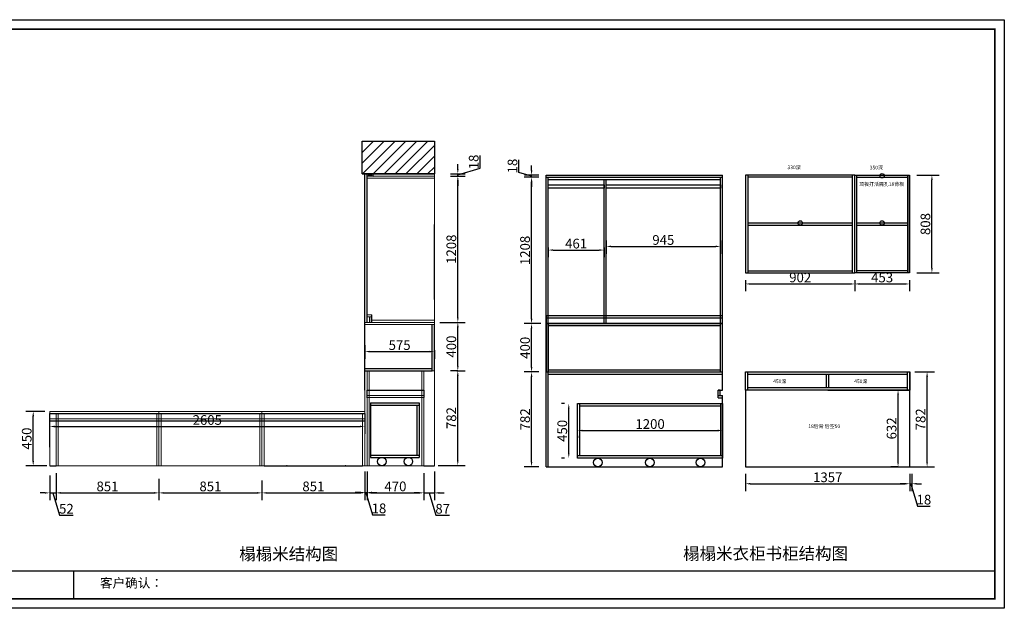
# Model space of a CAD drawing. Units: millimetres. Extents: x 1026560 to 1039338, y -349638 to -344778.
# Drawn here: x 1031198 to 1039338, y -349638 to -344778 of the extents above; entities that cross this region are included whole.
import ezdxf
from ezdxf.enums import TextEntityAlignment as Align

# ---------------------------------------------------------------- set-up
doc = ezdxf.new("R2010")
doc.units = ezdxf.units.MM
for name, color, linetype in [('4', 4, 'Continuous'), ('E-立面墙体', 251, 'Continuous'), ('定制-文字', 253, 'Continuous'), ('定制-柜体', 253, 'Continuous')]:
    doc.layers.add(name, color=color, linetype=linetype)
doc.styles.add('三维家字体(H)', font='txt', dxfattribs={"width": 0.8})
doc.dimstyles.new('衣柜', dxfattribs={"dimscale": 2, "dimtxt": 40, "dimasz": 20, "dimexe": 30, "dimexo": 30, "dimgap": 1.5, "dimtad": 1, "dimdec": 0, "dimdsep": 46, "dimtxsty": 'Standard', "dimcen": 0, "dimclrd": 1, "dimclre": 4, "dimclrt": 256, "dimadec": 0, "dimazin": 2, "dimtp": 0.1, "dimtm": 0.1, "dimtfac": 0.71, "dimtdec": 0, "dimtmove": 1, "dimatfit": 0, "dimfxl": 0, "dimlwd": -1, "dimlwe": -1, "dimarcsym": 0})

# ---------------------------------------------------------------- blocks, each defined once
blk = doc.blocks.new('*D38')
at = {"layer": '4', "color": 4, "transparency": 16777216}
for p, q in [((1036047, -346600), (1036047, -346710)), ((1036992, -346600), (1036992, -346710))]:
    blk.add_line(p, q, dxfattribs=at)
at = {"layer": '4', "color": 1, "transparency": 16777216}
blk.add_line((1036087, -346650), (1036952, -346650), dxfattribs=at)
for points in [[(1036087, -346643.3), (1036087, -346656.7), (1036047, -346650)], [(1036952, -346643.3), (1036952, -346656.7), (1036992, -346650)]]:
    blk.add_solid(points, dxfattribs=at)
at = {"layer": 'Defpoints', "color": 0, "transparency": 16777216}
for p in [(1036047, -346540), (1036992, -346540), (1036992, -346650)]:
    blk.add_point(p, dxfattribs=at)
at = {"layer": '4', "color": 0, "transparency": 16777216, "insert": (1036519.5, -346607), "char_height": 80, "attachment_point": 5}
blk.add_mtext('945', dxfattribs=at)
blk = doc.blocks.new('*D37')
at = {"layer": '4', "color": 4, "transparency": 16777216}
for p, q in [((1035568, -346660), (1035568, -346740)), ((1036029, -346660), (1036029, -346740))]:
    blk.add_line(p, q, dxfattribs=at)
at = {"layer": '4', "color": 1, "transparency": 16777216}
blk.add_line((1035608, -346680), (1035989, -346680), dxfattribs=at)
for points in [[(1035608, -346673.3), (1035608, -346686.7), (1035568, -346680)], [(1035989, -346673.3), (1035989, -346686.7), (1036029, -346680)]]:
    blk.add_solid(points, dxfattribs=at)
at = {"layer": 'Defpoints', "color": 0, "transparency": 16777216}
for p in [(1035568, -346600), (1036029, -346600), (1036029, -346680)]:
    blk.add_point(p, dxfattribs=at)
at = {"layer": '4', "color": 0, "transparency": 16777216, "insert": (1035798.5, -346637), "char_height": 80, "attachment_point": 5}
blk.add_mtext('461', dxfattribs=at)
blk = doc.blocks.new('*D36')
at = {"layer": '4', "color": 4, "transparency": 16777216}
for p, q in [((1038460, -347837), (1038400, -347837)), ((1038460, -348469), (1038400, -348469))]:
    blk.add_line(p, q, dxfattribs=at)
at = {"layer": '4', "color": 1, "transparency": 16777216}
blk.add_line((1038460, -348429), (1038460, -347877), dxfattribs=at)
for points in [[(1038453.3, -347877), (1038466.7, -347877), (1038460, -347837)], [(1038453.3, -348429), (1038466.7, -348429), (1038460, -348469)]]:
    blk.add_solid(points, dxfattribs=at)
at = {"layer": 'Defpoints', "color": 0, "transparency": 16777216}
for p in [(1038460, -347837), (1038470, -347837), (1038470, -348469)]:
    blk.add_point(p, dxfattribs=at)
at = {"layer": '4', "color": 0, "transparency": 16777216, "insert": (1038417, -348153), "char_height": 80, "attachment_point": 5, "rotation": 90}
blk.add_mtext('632', dxfattribs=at)
blk = doc.blocks.new('*D35')
at = {"layer": '4', "color": 4, "transparency": 16777216}
for p, q in [((1038599, -347687), (1038760, -347687)), ((1038570, -348469), (1038760, -348469))]:
    blk.add_line(p, q, dxfattribs=at)
at = {"layer": '4', "color": 1, "transparency": 16777216}
blk.add_line((1038700, -348429), (1038700, -347727), dxfattribs=at)
for points in [[(1038693.3, -347727), (1038706.7, -347727), (1038700, -347687)], [(1038693.3, -348429), (1038706.7, -348429), (1038700, -348469)]]:
    blk.add_solid(points, dxfattribs=at)
at = {"layer": 'Defpoints', "color": 0, "transparency": 16777216}
for p in [(1038539, -347687), (1038700, -347687), (1038510, -348469)]:
    blk.add_point(p, dxfattribs=at)
at = {"layer": '4', "color": 0, "transparency": 16777216, "insert": (1038657, -348078), "char_height": 80, "attachment_point": 5, "rotation": 90}
blk.add_mtext('782', dxfattribs=at)
blk = doc.blocks.new('*D34')
at = {"layer": '4', "color": 4, "transparency": 16777216}
for p, q in [((1038557, -348529), (1038557, -348670)), ((1038575, -348529), (1038575, -348670))]:
    blk.add_line(p, q, dxfattribs=at)
at = {"layer": '4', "color": 1, "transparency": 16777216}
for p, q in [((1038517, -348610), (1038477, -348610)), ((1038557, -348610), (1038575, -348610)), ((1038557, -348610), (1038575, -348610)), ((1038566, -348610), (1038621.3, -348794.5)), ((1038615, -348610), (1038655, -348610)), ((1038621.3, -348794.5), (1038726.2, -348794.5))]:
    blk.add_line(p, q, dxfattribs=at)
for points in [[(1038517, -348603.3), (1038517, -348616.7), (1038557, -348610)], [(1038615, -348603.3), (1038615, -348616.7), (1038575, -348610)]]:
    blk.add_solid(points, dxfattribs=at)
at = {"layer": 'Defpoints', "color": 0, "transparency": 16777216}
for p in [(1038557, -348469), (1038575, -348469), (1038575, -348610)]:
    blk.add_point(p, dxfattribs=at)
at = {"layer": '4', "color": 0, "transparency": 16777216, "insert": (1038673.8, -348751.5), "char_height": 80, "attachment_point": 5}
blk.add_mtext('18', dxfattribs=at)
blk = doc.blocks.new('*D33')
at = {"layer": '4', "color": 1, "transparency": 16777216}
for p, q in [((1035325.8, -346038.7), (1035325.8, -345933.8)), ((1035430.3, -346070), (1035325.8, -346038.7)), ((1035430.3, -346021), (1035430.3, -345981)), ((1035430.3, -346079), (1035430.3, -346061)), ((1035430.3, -346079), (1035430.3, -346061)), ((1035430.3, -346119), (1035430.3, -346159))]:
    blk.add_line(p, q, dxfattribs=at)
at = {"layer": '4', "color": 4, "transparency": 16777216}
for p, q in [((1035490, -346061), (1035370.3, -346061)), ((1035490, -346079), (1035370.3, -346079))]:
    blk.add_line(p, q, dxfattribs=at)
at = {"layer": '4', "color": 1, "transparency": 16777216}
for points in [[(1035423.7, -346021), (1035437, -346021), (1035430.3, -346061)], [(1035423.7, -346119), (1035437, -346119), (1035430.3, -346079)]]:
    blk.add_solid(points, dxfattribs=at)
at = {"layer": 'Defpoints', "color": 0, "transparency": 16777216}
for p in [(1035430.3, -346061), (1035550, -346061), (1035550, -346079)]:
    blk.add_point(p, dxfattribs=at)
at = {"layer": '4', "color": 0, "transparency": 16777216, "insert": (1035282.8, -345986.2), "char_height": 80, "attachment_point": 5, "rotation": 90}
blk.add_mtext('18', dxfattribs=at)
blk = doc.blocks.new('*D32')
at = {"layer": '4', "color": 4, "transparency": 16777216}
for p, q in [((1038102, -346929), (1038102, -347020)), ((1038555, -346929), (1038555, -347020))]:
    blk.add_line(p, q, dxfattribs=at)
at = {"layer": '4', "color": 1, "transparency": 16777216}
blk.add_line((1038142, -346960), (1038515, -346960), dxfattribs=at)
for points in [[(1038142, -346953.3), (1038142, -346966.7), (1038102, -346960)], [(1038515, -346953.3), (1038515, -346966.7), (1038555, -346960)]]:
    blk.add_solid(points, dxfattribs=at)
at = {"layer": 'Defpoints', "color": 0, "transparency": 16777216}
for p in [(1038102, -346869), (1038555, -346869), (1038555, -346960)]:
    blk.add_point(p, dxfattribs=at)
at = {"layer": '4', "color": 0, "transparency": 16777216, "insert": (1038328.5, -346917), "char_height": 80, "attachment_point": 5}
blk.add_mtext('453', dxfattribs=at)
blk = doc.blocks.new('*D31')
at = {"layer": '4', "color": 4, "transparency": 16777216}
for p, q in [((1037200, -346929), (1037200, -347020)), ((1038102, -346929), (1038102, -347020))]:
    blk.add_line(p, q, dxfattribs=at)
at = {"layer": '4', "color": 1, "transparency": 16777216}
blk.add_line((1037240, -346960), (1038062, -346960), dxfattribs=at)
for points in [[(1037240, -346953.3), (1037240, -346966.7), (1037200, -346960)], [(1038062, -346953.3), (1038062, -346966.7), (1038102, -346960)]]:
    blk.add_solid(points, dxfattribs=at)
at = {"layer": 'Defpoints', "color": 0, "transparency": 16777216}
for p in [(1037200, -346869), (1038102, -346869), (1038102, -346960)]:
    blk.add_point(p, dxfattribs=at)
at = {"layer": '4', "color": 0, "transparency": 16777216, "insert": (1037651, -346916.6), "char_height": 80, "attachment_point": 5}
blk.add_mtext('902', dxfattribs=at)
blk = doc.blocks.new('*D30')
at = {"layer": '4', "color": 4, "transparency": 16777216}
for p, q in [((1038615, -346061), (1038800, -346061)), ((1038615, -346869), (1038800, -346869))]:
    blk.add_line(p, q, dxfattribs=at)
at = {"layer": '4', "color": 1, "transparency": 16777216}
blk.add_line((1038740, -346829), (1038740, -346101), dxfattribs=at)
for points in [[(1038733.3, -346101), (1038746.7, -346101), (1038740, -346061)], [(1038733.3, -346829), (1038746.7, -346829), (1038740, -346869)]]:
    blk.add_solid(points, dxfattribs=at)
at = {"layer": 'Defpoints', "color": 0, "transparency": 16777216}
for p in [(1038555, -346061), (1038740, -346061), (1038555, -346869)]:
    blk.add_point(p, dxfattribs=at)
at = {"layer": '4', "color": 0, "transparency": 16777216, "insert": (1038696.6, -346465), "char_height": 80, "attachment_point": 5, "rotation": 90}
blk.add_mtext('808', dxfattribs=at)
blk = doc.blocks.new('*D29')
at = {"layer": '4', "color": 4, "transparency": 16777216}
for p, q in [((1037200, -348529), (1037200, -348670)), ((1038557, -348529), (1038557, -348670))]:
    blk.add_line(p, q, dxfattribs=at)
at = {"layer": '4', "color": 1, "transparency": 16777216}
blk.add_line((1037240, -348610), (1038517, -348610), dxfattribs=at)
for points in [[(1037240, -348603.3), (1037240, -348616.7), (1037200, -348610)], [(1038517, -348603.3), (1038517, -348616.7), (1038557, -348610)]]:
    blk.add_solid(points, dxfattribs=at)
at = {"layer": 'Defpoints', "color": 0, "transparency": 16777216}
for p in [(1037200, -348469), (1038557, -348469), (1038557, -348610)]:
    blk.add_point(p, dxfattribs=at)
at = {"layer": '4', "color": 0, "transparency": 16777216, "insert": (1037878.5, -348567), "char_height": 80, "attachment_point": 5}
blk.add_mtext('1357', dxfattribs=at)
blk = doc.blocks.new('*D28')
at = {"layer": '4', "color": 4, "transparency": 16777216}
for p, q in [((1035810, -348215.6), (1035810, -348230.4)), ((1037010, -348215.7), (1037010, -348230.4))]:
    blk.add_line(p, q, dxfattribs=at)
at = {"layer": '4', "color": 1, "transparency": 16777216}
blk.add_line((1035850, -348170.4), (1036970, -348170.4), dxfattribs=at)
for points in [[(1035850, -348163.7), (1035850, -348177.1), (1035810, -348170.4)], [(1036970, -348163.7), (1036970, -348177.1), (1037010, -348170.4)]]:
    blk.add_solid(points, dxfattribs=at)
at = {"layer": 'Defpoints', "color": 0, "transparency": 16777216}
for p in [(1035810, -348110.4, -4543.9), (1037010, -348111, -4556.8), (1037010, -348170.4)]:
    blk.add_point(p, dxfattribs=at)
at = {"layer": '4', "color": 0, "transparency": 16777216, "insert": (1036410, -348127), "char_height": 80, "attachment_point": 5}
blk.add_mtext('1200', dxfattribs=at)
blk = doc.blocks.new('*D27')
at = {"layer": '4', "color": 4, "transparency": 16777216}
for p, q in [((1035701.2, -347948.3), (1035677.8, -347948.3)), ((1035701.2, -348398.3), (1035677.8, -348398.3))]:
    blk.add_line(p, q, dxfattribs=at)
at = {"layer": '4', "color": 1, "transparency": 16777216}
blk.add_line((1035737.8, -348358.3), (1035737.8, -347988.3), dxfattribs=at)
for points in [[(1035731.1, -347988.3), (1035744.4, -347988.3), (1035737.8, -347948.3)], [(1035731.1, -348358.3), (1035744.4, -348358.3), (1035737.8, -348398.3)]]:
    blk.add_solid(points, dxfattribs=at)
at = {"layer": 'Defpoints', "color": 0, "transparency": 16777216}
for p in [(1035737.8, -347948.3), (1035867.8, -347948.3, -4543.9), (1035867.8, -348398.3, -4543.9)]:
    blk.add_point(p, dxfattribs=at)
at = {"layer": '4', "color": 0, "transparency": 16777216, "insert": (1035694.3, -348173.3), "char_height": 80, "attachment_point": 5, "rotation": 90}
blk.add_mtext('450', dxfattribs=at)
blk = doc.blocks.new('*D26')
at = {"layer": '4', "color": 4, "transparency": 16777216}
for p, q in [((1035490, -346079), (1035370, -346079)), ((1035508, -347287), (1035370, -347287))]:
    blk.add_line(p, q, dxfattribs=at)
at = {"layer": '4', "color": 1, "transparency": 16777216}
blk.add_line((1035430, -347247), (1035430, -346119), dxfattribs=at)
for points in [[(1035423.3, -346119), (1035436.7, -346119), (1035430, -346079)], [(1035423.3, -347247), (1035436.7, -347247), (1035430, -347287)]]:
    blk.add_solid(points, dxfattribs=at)
at = {"layer": 'Defpoints', "color": 0, "transparency": 16777216}
for p in [(1035430, -346079), (1035550, -346079), (1035568, -347287)]:
    blk.add_point(p, dxfattribs=at)
at = {"layer": '4', "color": 0, "transparency": 16777216, "insert": (1035386.6, -346683), "char_height": 80, "attachment_point": 5, "rotation": 90}
blk.add_mtext('1208', dxfattribs=at)
blk = doc.blocks.new('*D25')
at = {"layer": '4', "color": 4, "transparency": 16777216}
for p, q in [((1035508, -347287), (1035370, -347287)), ((1035490, -347687), (1035370, -347687))]:
    blk.add_line(p, q, dxfattribs=at)
at = {"layer": '4', "color": 1, "transparency": 16777216}
blk.add_line((1035430, -347647), (1035430, -347327), dxfattribs=at)
for points in [[(1035423.3, -347327), (1035436.7, -347327), (1035430, -347287)], [(1035423.3, -347647), (1035436.7, -347647), (1035430, -347687)]]:
    blk.add_solid(points, dxfattribs=at)
at = {"layer": 'Defpoints', "color": 0, "transparency": 16777216}
for p in [(1035430, -347287), (1035568, -347287), (1035550, -347687)]:
    blk.add_point(p, dxfattribs=at)
at = {"layer": '4', "color": 0, "transparency": 16777216, "insert": (1035386.6, -347487), "char_height": 80, "attachment_point": 5, "rotation": 90}
blk.add_mtext('400', dxfattribs=at)
blk = doc.blocks.new('*D24')
at = {"layer": '4', "color": 4, "transparency": 16777216}
for p, q in [((1035490, -347687), (1035370, -347687)), ((1035490, -348469), (1035370, -348469))]:
    blk.add_line(p, q, dxfattribs=at)
at = {"layer": '4', "color": 1, "transparency": 16777216}
blk.add_line((1035430, -348429), (1035430, -347727), dxfattribs=at)
for points in [[(1035423.3, -347727), (1035436.7, -347727), (1035430, -347687)], [(1035423.3, -348429), (1035436.7, -348429), (1035430, -348469)]]:
    blk.add_solid(points, dxfattribs=at)
at = {"layer": 'Defpoints', "color": 0, "transparency": 16777216}
for p in [(1035430, -347687), (1035550, -347687), (1035550, -348469)]:
    blk.add_point(p, dxfattribs=at)
at = {"layer": '4', "color": 0, "transparency": 16777216, "insert": (1035387, -348078), "char_height": 80, "attachment_point": 5, "rotation": 90}
blk.add_mtext('782', dxfattribs=at)
blk = doc.blocks.new('*D23')
at = {"layer": '4', "color": 4, "transparency": 16777216}
for p, q in [((1034051.7, -348509.2), (1034051.7, -348742)), ((1034069.7, -348509.3), (1034069.7, -348742))]:
    blk.add_line(p, q, dxfattribs=at)
at = {"layer": '4', "color": 1, "transparency": 16777216}
for p, q in [((1034011.7, -348682), (1033971.7, -348682)), ((1034051.7, -348682), (1034069.7, -348682)), ((1034051.7, -348682), (1034069.7, -348682)), ((1034060.7, -348682), (1034116.1, -348866.5)), ((1034109.7, -348682), (1034149.7, -348682)), ((1034116.1, -348866.5), (1034220.9, -348866.5))]:
    blk.add_line(p, q, dxfattribs=at)
for points in [[(1034011.7, -348675.4), (1034011.7, -348688.7), (1034051.7, -348682)], [(1034109.7, -348675.4), (1034109.7, -348688.7), (1034069.7, -348682)]]:
    blk.add_solid(points, dxfattribs=at)
at = {"layer": 'Defpoints', "color": 0, "transparency": 16777216}
for p in [(1034051.7, -348462, 220), (1034069.7, -348462, 218), (1034069.7, -348682)]:
    blk.add_point(p, dxfattribs=at)
at = {"layer": '4', "color": 0, "transparency": 16777216, "insert": (1034168.5, -348823.5), "char_height": 80, "attachment_point": 5}
blk.add_mtext('18', dxfattribs=at)
blk = doc.blocks.new('*D18')
at = {"layer": '4', "color": 4, "transparency": 16777216}
for p, q in [((1034051.7, -347466), (1034051.7, -347578.5)), ((1034626.7, -347506.7), (1034626.7, -347578.5))]:
    blk.add_line(p, q, dxfattribs=at)
at = {"layer": '4', "color": 1, "transparency": 16777216}
blk.add_line((1034091.7, -347518.5), (1034586.7, -347518.5), dxfattribs=at)
for points in [[(1034091.7, -347511.8), (1034091.7, -347525.2), (1034051.7, -347518.5)], [(1034586.7, -347511.8), (1034586.7, -347525.2), (1034626.7, -347518.5)]]:
    blk.add_solid(points, dxfattribs=at)
at = {"layer": 'Defpoints', "color": 0, "transparency": 16777216}
for p in [(1034051.7, -347388.5, 926.5), (1034626.7, -347428, 1163.4), (1034626.7, -347518.5)]:
    blk.add_point(p, dxfattribs=at)
at = {"layer": '4', "color": 0, "transparency": 16777216, "insert": (1034339.2, -347475.5), "char_height": 80, "attachment_point": 5}
blk.add_mtext('575', dxfattribs=at)
blk = doc.blocks.new('*D17')
at = {"layer": '4', "color": 4, "transparency": 16777216}
for p, q in [((1031446.6, -348308.3), (1031446.6, -348077.1)), ((1034051.7, -348076.6), (1034051.7, -348197.1))]:
    blk.add_line(p, q, dxfattribs=at)
at = {"layer": '4', "color": 1, "transparency": 16777216}
blk.add_line((1031486.6, -348137.1), (1034011.7, -348137.1), dxfattribs=at)
for points in [[(1031486.6, -348130.5), (1031486.6, -348143.8), (1031446.6, -348137.1)], [(1034011.7, -348130.5), (1034011.7, -348143.8), (1034051.7, -348137.1)]]:
    blk.add_solid(points, dxfattribs=at)
at = {"layer": 'Defpoints', "color": 0, "transparency": 16777216}
for p in [(1034051.7, -347930, 1212.6), (1034051.7, -348137.1), (1031446.6, -348339.1, 438)]:
    blk.add_point(p, dxfattribs=at)
at = {"layer": '4', "color": 0, "transparency": 16777216, "insert": (1032749.2, -348093.7), "char_height": 80, "attachment_point": 5}
blk.add_mtext('2605', dxfattribs=at)
blk = doc.blocks.new('*D16')
at = {"layer": '4', "color": 1, "transparency": 16777216}
for p, q in [((1035004.9, -346004.7), (1035004.9, -345899.8)), ((1034820.4, -346011), (1034820.4, -345971)), ((1034820.4, -346060), (1035004.9, -346004.7)), ((1034820.4, -346069), (1034820.4, -346051)), ((1034820.4, -346069), (1034820.4, -346051)), ((1034820.4, -346109), (1034820.4, -346149))]:
    blk.add_line(p, q, dxfattribs=at)
at = {"layer": '4', "color": 4, "transparency": 16777216}
for p, q in [((1034761.1, -346051), (1034880.4, -346051)), ((1034761.1, -346069), (1034880.4, -346069))]:
    blk.add_line(p, q, dxfattribs=at)
at = {"layer": '4', "color": 1, "transparency": 16777216}
for points in [[(1034813.8, -346011), (1034827.1, -346011), (1034820.4, -346051)], [(1034813.8, -346109), (1034827.1, -346109), (1034820.4, -346069)]]:
    blk.add_solid(points, dxfattribs=at)
at = {"layer": 'Defpoints', "color": 0, "transparency": 16777216}
for p in [(1034626.7, -346051, 1163.4), (1034626.7, -346069, 1163.4), (1034820.4, -346051)]:
    blk.add_point(p, dxfattribs=at)
at = {"layer": '4', "color": 0, "transparency": 16777216, "insert": (1034961.9, -345952.2), "char_height": 80, "attachment_point": 5, "rotation": 90}
blk.add_mtext('18', dxfattribs=at)
blk = doc.blocks.new('*D15')
at = {"layer": '4', "color": 4, "transparency": 16777216}
for p, q in [((1034761.1, -346069), (1034880.4, -346069)), ((1034672, -347277), (1034880.4, -347277))]:
    blk.add_line(p, q, dxfattribs=at)
at = {"layer": '4', "color": 1, "transparency": 16777216}
blk.add_line((1034820.4, -347237), (1034820.4, -346109), dxfattribs=at)
for points in [[(1034813.8, -346109), (1034827.1, -346109), (1034820.4, -346069)], [(1034813.8, -347237), (1034827.1, -347237), (1034820.4, -347277)]]:
    blk.add_solid(points, dxfattribs=at)
at = {"layer": 'Defpoints', "color": 0, "transparency": 16777216}
for p in [(1034626.7, -346069, 1163.4), (1034820.4, -346069), (1034626.7, -347277, 220)]:
    blk.add_point(p, dxfattribs=at)
at = {"layer": '4', "color": 0, "transparency": 16777216, "insert": (1034777, -346673), "char_height": 80, "attachment_point": 5, "rotation": 90}
blk.add_mtext('1208', dxfattribs=at)
blk = doc.blocks.new('*D14')
at = {"layer": '4', "color": 4, "transparency": 16777216}
for p, q in [((1034672, -347277), (1034880.4, -347277)), ((1034813.5, -347677), (1034880.4, -347677))]:
    blk.add_line(p, q, dxfattribs=at)
at = {"layer": '4', "color": 1, "transparency": 16777216}
blk.add_line((1034820.4, -347637), (1034820.4, -347317), dxfattribs=at)
for points in [[(1034813.8, -347317), (1034827.1, -347317), (1034820.4, -347277)], [(1034813.8, -347637), (1034827.1, -347637), (1034820.4, -347677)]]:
    blk.add_solid(points, dxfattribs=at)
at = {"layer": 'Defpoints', "color": 0, "transparency": 16777216}
for p in [(1034626.7, -347277, 220), (1034820.4, -347277), (1034626.7, -347677, 2106.9)]:
    blk.add_point(p, dxfattribs=at)
at = {"layer": '4', "color": 0, "transparency": 16777216, "insert": (1034777, -347477), "char_height": 80, "attachment_point": 5, "rotation": 90}
blk.add_mtext('400', dxfattribs=at)
blk = doc.blocks.new('*D13')
at = {"layer": '4', "color": 4, "transparency": 16777216}
for p, q in [((1034820, -347677), (1034760, -347677)), ((1034656.7, -348458.6), (1034880, -348458.6))]:
    blk.add_line(p, q, dxfattribs=at)
at = {"layer": '4', "color": 1, "transparency": 16777216}
blk.add_line((1034820, -348418.6), (1034820, -347717), dxfattribs=at)
for points in [[(1034813.3, -347717), (1034826.7, -347717), (1034820, -347677)], [(1034813.3, -348418.6), (1034826.7, -348418.6), (1034820, -348458.6)]]:
    blk.add_solid(points, dxfattribs=at)
at = {"layer": 'Defpoints', "color": 0, "transparency": 16777216}
for p in [(1034820, -347677), (1034847, -347677), (1034626.7, -348458.6, 438)]:
    blk.add_point(p, dxfattribs=at)
at = {"layer": '4', "color": 0, "transparency": 16777216, "insert": (1034777, -348067.8), "char_height": 80, "attachment_point": 5, "rotation": 90}
blk.add_mtext('782', dxfattribs=at)
blk = doc.blocks.new('*D12')
at = {"layer": '4', "color": 4, "transparency": 16777216}
for p, q in [((1031406.6, -348012), (1031250, -348012)), ((1031422, -348462), (1031250, -348462))]:
    blk.add_line(p, q, dxfattribs=at)
at = {"layer": '4', "color": 1, "transparency": 16777216}
blk.add_line((1031310, -348422), (1031310, -348052), dxfattribs=at)
for points in [[(1031303.3, -348052), (1031316.7, -348052), (1031310, -348012)], [(1031303.3, -348422), (1031316.7, -348422), (1031310, -348462)]]:
    blk.add_solid(points, dxfattribs=at)
at = {"layer": 'Defpoints', "color": 0, "transparency": 16777216}
for p in [(1031310, -348012), (1031446.6, -348012, 220), (1031446.6, -348462, 438)]:
    blk.add_point(p, dxfattribs=at)
at = {"layer": '4', "color": 0, "transparency": 16777216, "insert": (1031266.6, -348237), "char_height": 80, "attachment_point": 5, "rotation": 90}
blk.add_mtext('450', dxfattribs=at)
blk = doc.blocks.new('*D6')
at = {"layer": '4', "color": 4, "transparency": 16777216}
for p, q in [((1033200.7, -348584.3), (1033200.7, -348745.4)), ((1034051.7, -348584.3), (1034051.7, -348745.4))]:
    blk.add_line(p, q, dxfattribs=at)
at = {"layer": '4', "color": 1, "transparency": 16777216}
blk.add_line((1033240.7, -348685.4), (1034011.7, -348685.4), dxfattribs=at)
for points in [[(1033240.7, -348678.7), (1033240.7, -348692), (1033200.7, -348685.4)], [(1034011.7, -348678.7), (1034011.7, -348692), (1034051.7, -348685.4)]]:
    blk.add_solid(points, dxfattribs=at)
at = {"layer": 'Defpoints', "color": 0, "transparency": 16777216}
for p in [(1033200.7, -348462, -943.4), (1034051.7, -348462, -943.4), (1034051.7, -348685.4)]:
    blk.add_point(p, dxfattribs=at)
at = {"layer": '4', "color": 0, "transparency": 16777216, "insert": (1033626.2, -348642.4), "char_height": 80, "attachment_point": 5}
blk.add_mtext('851', dxfattribs=at)
blk = doc.blocks.new('*D8')
at = {"layer": '4', "color": 4, "transparency": 16777216}
for p, q in [((1034539.7, -348522), (1034539.7, -348745.4)), ((1034626.7, -348507.6), (1034626.7, -348745.4))]:
    blk.add_line(p, q, dxfattribs=at)
at = {"layer": '4', "color": 1, "transparency": 16777216}
for p, q in [((1034499.7, -348685.4), (1034459.7, -348685.4)), ((1034539.7, -348685.4), (1034626.7, -348685.4)), ((1034539.7, -348685.4), (1034626.7, -348685.4)), ((1034583.2, -348685.4), (1034638.6, -348869.9)), ((1034666.7, -348685.4), (1034706.7, -348685.4)), ((1034638.6, -348869.9), (1034752, -348869.9))]:
    blk.add_line(p, q, dxfattribs=at)
for points in [[(1034499.7, -348678.7), (1034499.7, -348692), (1034539.7, -348685.4)], [(1034666.7, -348678.7), (1034666.7, -348692), (1034626.7, -348685.4)]]:
    blk.add_solid(points, dxfattribs=at)
at = {"layer": 'Defpoints', "color": 0, "transparency": 16777216}
for p in [(1034539.7, -348462), (1034626.7, -348405.1, -725.4), (1034626.7, -348685.4)]:
    blk.add_point(p, dxfattribs=at)
at = {"layer": '4', "color": 0, "transparency": 16777216, "insert": (1034695.3, -348826.9), "char_height": 80, "attachment_point": 5}
blk.add_mtext('87', dxfattribs=at)
blk = doc.blocks.new('*D4')
at = {"layer": '4', "color": 4, "transparency": 16777216}
for p, q in [((1032349.7, -348570.5), (1032349.7, -348745.4)), ((1031498.7, -348665.4), (1031498.7, -348745.4))]:
    blk.add_line(p, q, dxfattribs=at)
at = {"layer": '4', "color": 1, "transparency": 16777216}
blk.add_line((1031538.7, -348685.4), (1032309.7, -348685.4), dxfattribs=at)
for points in [[(1031538.7, -348678.7), (1031538.7, -348692), (1031498.7, -348685.4)], [(1032309.7, -348678.7), (1032309.7, -348692), (1032349.7, -348685.4)]]:
    blk.add_solid(points, dxfattribs=at)
at = {"layer": 'Defpoints', "color": 0, "transparency": 16777216}
for p in [(1032349.7, -348435.4, -943.4), (1031498.7, -348605.4), (1032349.7, -348685.4)]:
    blk.add_point(p, dxfattribs=at)
at = {"layer": '4', "color": 0, "transparency": 16777216, "insert": (1031924.2, -348642.4), "char_height": 80, "attachment_point": 5}
blk.add_mtext('851', dxfattribs=at)
blk = doc.blocks.new('*D7')
at = {"layer": '4', "color": 4, "transparency": 16777216}
for p, q in [((1034539.7, -348522), (1034539.7, -348745.4)), ((1034069.7, -348584.3), (1034069.7, -348745.4))]:
    blk.add_line(p, q, dxfattribs=at)
at = {"layer": '4', "color": 1, "transparency": 16777216}
blk.add_line((1034109.7, -348685.4), (1034499.7, -348685.4), dxfattribs=at)
for points in [[(1034109.7, -348678.7), (1034109.7, -348692), (1034069.7, -348685.4)], [(1034499.7, -348678.7), (1034499.7, -348692), (1034539.7, -348685.4)]]:
    blk.add_solid(points, dxfattribs=at)
at = {"layer": 'Defpoints', "color": 0, "transparency": 16777216}
for p in [(1034069.7, -348462, -943.4), (1034539.7, -348462), (1034539.7, -348685.4)]:
    blk.add_point(p, dxfattribs=at)
at = {"layer": '4', "color": 0, "transparency": 16777216, "insert": (1034304.7, -348641.9), "char_height": 80, "attachment_point": 5}
blk.add_mtext('470', dxfattribs=at)
blk = doc.blocks.new('*D5')
at = {"layer": '4', "color": 4, "transparency": 16777216}
for p, q in [((1032349.7, -348570.5), (1032349.7, -348745.4)), ((1033200.7, -348584.3), (1033200.7, -348745.4))]:
    blk.add_line(p, q, dxfattribs=at)
at = {"layer": '4', "color": 1, "transparency": 16777216}
blk.add_line((1032389.7, -348685.4), (1033160.7, -348685.4), dxfattribs=at)
for points in [[(1032389.7, -348678.7), (1032389.7, -348692), (1032349.7, -348685.4)], [(1033160.7, -348678.7), (1033160.7, -348692), (1033200.7, -348685.4)]]:
    blk.add_solid(points, dxfattribs=at)
at = {"layer": 'Defpoints', "color": 0, "transparency": 16777216}
for p in [(1032349.7, -348435.4, -943.4), (1033200.7, -348462, -943.4), (1033200.7, -348685.4)]:
    blk.add_point(p, dxfattribs=at)
at = {"layer": '4', "color": 0, "transparency": 16777216, "insert": (1032775.2, -348642.4), "char_height": 80, "attachment_point": 5}
blk.add_mtext('851', dxfattribs=at)
blk = doc.blocks.new('*D3')
at = {"layer": '4', "color": 4, "transparency": 16777216}
for p, q in [((1031446.6, -348541.6), (1031446.6, -348745.4)), ((1031498.7, -348522), (1031498.7, -348745.4))]:
    blk.add_line(p, q, dxfattribs=at)
at = {"layer": '4', "color": 1, "transparency": 16777216}
for p, q in [((1031406.6, -348685.4), (1031366.6, -348685.4)), ((1031446.6, -348685.4), (1031498.7, -348685.4)), ((1031446.6, -348685.4), (1031498.7, -348685.4)), ((1031472.7, -348685.4), (1031528, -348869.9)), ((1031538.7, -348685.4), (1031578.7, -348685.4)), ((1031528, -348869.9), (1031640.5, -348869.9))]:
    blk.add_line(p, q, dxfattribs=at)
for points in [[(1031406.6, -348678.7), (1031406.6, -348692), (1031446.6, -348685.4)], [(1031538.7, -348678.7), (1031538.7, -348692), (1031498.7, -348685.4)]]:
    blk.add_solid(points, dxfattribs=at)
at = {"layer": 'Defpoints', "color": 0, "transparency": 16777216}
for p in [(1031446.6, -348462, -725.4), (1031498.7, -348462), (1031498.7, -348685.4)]:
    blk.add_point(p, dxfattribs=at)
at = {"layer": '4', "color": 0, "transparency": 16777216, "insert": (1031584.3, -348826.9), "char_height": 80, "attachment_point": 5}
blk.add_mtext('52', dxfattribs=at)

msp = doc.modelspace()

# ---------------------------------------------------------------- hatches: boundary and pattern name
at = {"layer": '4', "true_color": 0x636466}
h = msp.add_hatch(dxfattribs=at)
h.set_pattern_fill('ANSI31', color=251, scale=20)
h.set_pattern_definition([(45, (0, 3), (-44.9012806, 44.9012806), [])])
h.paths.add_polyline_path([(1034626.7, -346051), (1034626.7, -345781), (1034030, -345781), (1034030, -346051)])

# ---------------------------------------------------------------- linework, layer by layer
at = {"color": 0, "linetype": 'ByBlock', "lineweight": -3}
for p, q in [((1028098, -349328.1), (1039260, -349328.1)), ((1031642.4, -349328.1), (1031642.4, -349560))]:
    msp.add_line(p, q, dxfattribs=at)
at = {"color": 3}
msp.add_lwpolyline([(1039338.5, -349638.5), (1026560, -349638.5), (1026560, -344777.7), (1039338.5, -344777.7)], close=True, dxfattribs=at)
at = {"color": 0, "linetype": 'ByBlock', "lineweight": -3}
msp.add_lwpolyline([(1039338.5, -349638.5), (1026560, -349638.5), (1026560, -344777.7), (1039338.5, -344777.7)], close=True, dxfattribs=at)
at = {"color": 0, "linetype": 'ByBlock', "lineweight": -3, "const_width": 13}
msp.add_lwpolyline([(1039260, -344856.2), (1039260, -349560), (1026638.6, -349560), (1026638.6, -344856.2), (1028098, -344856.2)], dxfattribs=at)
msp.add_lwpolyline([(1039260, -349560), (1026638.6, -349560), (1026638.6, -344856.2), (1039260, -344856.2)], close=True, dxfattribs=at)
msp.add_lwpolyline([(1039260, -349560), (1026638.6, -349560), (1026638.6, -344856.2), (1039260, -344856.2)], close=True, dxfattribs=at)
at = {"layer": '4', "color": 0}
for p, q in [((1034030, -346051, 220), (1034030, -345781, -1260)), ((1034030, -346051, 220), (1034626.7, -346051, 1163.4)), ((1034051.7, -346051, 220), (1034030, -346051, 220)), ((1034051.7, -347837, 1163.4), (1034051.7, -346051, 220)), ((1034121.7, -346051, 1163.4), (1034071.7, -346069, 220)), ((1034071.7, -346051, 220), (1034121.7, -346069, 220)), ((1034071.7, -347277, 220), (1034071.7, -346051, 220)), ((1034121.7, -346069, 220), (1034121.7, -346051, 220)), ((1035550, -346061), (1037010, -346061)), ((1035550, -348469), (1035550, -346061)), ((1035550, -346079), (1037010, -346079)), ((1035568, -348469), (1035568, -346079)), ((1035568, -346097), (1036992, -346097)), ((1036029, -347287), (1036029, -346097)), ((1036047, -347287), (1036047, -346097)), ((1036992, -347287), (1036992, -346079)), ((1037010, -347269), (1037010, -346061)), ((1037010, -347687), (1037010, -346061)), ((1037218, -346061), (1037218, -346869)), ((1038084, -346079), (1037218, -346079)), ((1038084, -346869), (1038084, -346061)), ((1038102, -346869), (1038102, -346061)), ((1038120, -346869), (1038120, -346061)), ((1038120, -346079), (1038537, -346079)), ((1038537, -346061), (1038537, -346869)), ((1038555, -346869), (1038555, -346061)), ((1034626.7, -347089, 1163.4), (1034626.7, -346469, 1163.4)), ((1037218, -346456), (1038084, -346456)), ((1037218, -346474), (1038084, -346474)), ((1038120, -346456), (1038537, -346456)), ((1038120, -346474), (1038537, -346474)), ((1037218, -346851), (1038084, -346851)), ((1038537, -346851), (1038120, -346851)), ((1034608.7, -347677, 1163.4), (1034608.7, -347295, 1163.4)), ((1034626.7, -347677, 1163.4), (1034626.7, -347295, 1163.4)), ((1035550, -347287), (1035550, -347687)), ((1037010, -347287), (1035550, -347287)), ((1035568, -347287), (1035568, -347687)), ((1036992, -347305), (1035568, -347305)), ((1036992, -347687), (1036992, -347287)), ((1037010, -347687), (1037010, -347287)), ((1034051.7, -347659, 1163.4), (1034608.7, -347659, 1163.4)), ((1035568, -347669), (1036992, -347669)), ((1034051.7, -347677, 1163.4), (1034608.7, -347677, 1163.4)), ((1035550, -347687), (1037010, -347687)), ((1035550, -347687), (1037010, -347687)), ((1035568, -347705), (1037010, -347705)), ((1037010, -347837), (1037010, -347687)), ((1037010, -347837), (1037010, -347705)), ((1037218, -347837), (1037218, -347687)), ((1037218, -347705), (1038539, -347705)), ((1037869.5, -347819), (1037869.5, -347705)), ((1037887.5, -347819), (1037887.5, -347705)), ((1038539, -347837), (1038539, -347687)), ((1038557, -348469), (1038557, -347687)), ((1038557, -348469), (1038557, -347687)), ((1038539, -347819), (1037218, -347819)), ((1037010, -348469), (1037010, -347882)), ((1037200, -347837), (1037200, -348469)), ((1037878.5, -347837), (1038557, -347837)), ((1031446.6, -348462, 438), (1031498.7, -348462, 1163.4)), ((1033218.7, -348462, 220), (1034033.7, -348462, 220)), ((1033410, -348462), (1033404, -348462)), ((1033895, -348462), (1033889, -348462)), ((1034539.7, -348462, 1163.4), (1034626.7, -348462, 438)), ((1035550, -348469), (1037010, -348469)), ((1037200, -348469), (1038557, -348469)), ((1038557, -348469), (1038575, -348469))]:
    msp.add_line(p, q, dxfattribs=at)
at = {"layer": '4', "color": 1}
for p, q in [((1034091.7, -347277, 220), (1034091.7, -347232, 220)), ((1034109.7, -347277, 220), (1034109.7, -347214, 220)), ((1037010, -347242), (1035550, -347242)), ((1037010, -347224), (1035568, -347224)), ((1036972, -347837), (1037010, -347837)), ((1036990, -347837), (1036972, -347837)), ((1036972, -347900), (1036972, -347837)), ((1036972, -347882), (1037010, -347882)), ((1036972, -347900), (1037010, -347900)), ((1036990, -347882), (1036990, -347837))]:
    msp.add_line(p, q, dxfattribs=at)
at = {"layer": '4', "color": 3}
for p, q in [((1034099.7, -347942), (1034099.7, -348392)), ((1034099.7, -347942), (1034499.7, -347942)), ((1034099.7, -347960), (1034499.7, -347960)), ((1034481.7, -347960), (1034481.7, -348374)), ((1034499.7, -347942), (1034499.7, -348392)), ((1035828, -348380.3, -3.2), (1035828, -347948.3, -3.2)), ((1035828, -347966.3, -3.2), (1036992, -347966.3, -3.2)), ((1036992, -347948.3, -3.2), (1036992, -348380.3, -3.2)), ((1034099.7, -348374), (1034499.7, -348374)), ((1034099.7, -348392), (1034499.7, -348392)), ((1037010, -348380.3, -3.2), (1035810, -348380.3, -3.2))]:
    msp.add_line(p, q, dxfattribs=at)
at = {"layer": '4', "color": 0, "elevation": -1260}
msp.add_lwpolyline([(1034030, -345781), (1034626.7, -345781), (1034626.7, -346051), (1034030, -346051)], close=True, dxfattribs=at)
at = {"layer": '4', "color": 0}
for points in [[(1037200, -346869), (1038102, -346869), (1038102, -346061), (1037200, -346061)], [(1038102, -346061), (1038555, -346061), (1038555, -346869), (1038102, -346869)], [(1038557, -347837), (1037200, -347837), (1037200, -347687), (1038557, -347687)]]:
    msp.add_lwpolyline(points, close=True, dxfattribs=at)
at = {"layer": '4', "color": 32, "true_color": 0xcd6928}
for points in [[(1035568, -346140), (1036029, -346140), (1036029, -346170), (1035568, -346170)], [(1036047, -346140), (1036992, -346140), (1036992, -346170), (1036047, -346170)]]:
    msp.add_lwpolyline(points, close=True, dxfattribs=at)
at = {"layer": '4', "color": 1}
msp.add_lwpolyline([(1037010, -347224), (1035550, -347224), (1035550, -347287), (1037010, -347287)], close=True, dxfattribs=at)
for points, elevation in [([(1034069.7, -347837), (1034539.7, -347837), (1034539.7, -347898), (1034069.7, -347900)], 2106.9), ([(1031446.6, -348030), (1034051.7, -348030), (1034051.7, -348093), (1031446.6, -348093)], 438)]:
    msp.add_lwpolyline(points, close=True, dxfattribs=dict(at, elevation=elevation))
at = {"layer": '4', "color": 3, "elevation": -3.2}
msp.add_lwpolyline([(1035810, -347948.3), (1037010, -347948.3), (1037010, -348398.3), (1035810, -348398.3)], close=True, dxfattribs=at)
at = {"layer": '4', "color": 0}
for centre in [(1038328.5, -346066), (1037651, -346456), (1038328.5, -346456)]:
    msp.add_circle(centre, 18, dxfattribs=at)
at = {"layer": '4', "color": 3}
for centre in [(1034191.6, -348427.3), (1034411.6, -348427.3), (1035977.8, -348433.7, -1.6), (1036408.4, -348433.7, -3.2), (1036826.2, -348433.7, -3.2)]:
    msp.add_circle(centre, 35.4, dxfattribs=at)
at = {"layer": 'E-立面墙体', "color": 0, "lineweight": 0}
for p, q in [((1034626.7, -345781, -1260), (1034030, -345781, -1260)), ((1034626.7, -345781, 438), (1034626.7, -348462, 438)), ((1031446.6, -348462, 438), (1031446.6, -348012, 438))]:
    msp.add_line(p, q, dxfattribs=at)
at = {"layer": '定制-柜体', "color": 0, "lineweight": 0}
for p, q in [((1034121.7, -346051, 1163.4), (1034051.7, -346051, 1163.4)), ((1034626.7, -346069, 1163.4), (1034071.7, -346069, 1163.4)), ((1034071.7, -346069, 1163.4), (1034626.7, -346069, 1163.4)), ((1034071.7, -346087, 1163.4), (1034626.7, -346087, 1163.4)), ((1034626.7, -346069, 1163.4), (1034626.7, -346051, 1163.4)), ((1034626.7, -347259, 220), (1034109.7, -347259, 220)), ((1034626.7, -347277, 220), (1034051.7, -347277, 220)), ((1034626.7, -347295, 220), (1034051.7, -347295, 220)), ((1034061.7, -347277, 220), (1034626.7, -347277, 220)), ((1034626.7, -347677, 2106.9), (1034061.7, -347677, 2106.9)), ((1034069.7, -348462, 220), (1034069.7, -347677, 1405.7)), ((1034087.7, -348462, 220), (1034087.7, -347677, 1405.7)), ((1034521.7, -347677, 1405.7), (1034521.7, -348462, 220)), ((1034539.7, -348462, 220), (1034539.7, -347677, 1405.7)), ((1034626.7, -347695, 2106.9), (1034626.7, -347677, 2106.9)), ((1034626.7, -347837, 2106.9), (1034626.7, -347819, 2106.9)), ((1034051.7, -347837, 1163.4), (1034051.7, -348462, 220)), ((1034069.7, -347837, 1163.4), (1034069.7, -347855, 1163.4)), ((1034521.7, -347855, 1163.4), (1034521.7, -347837, 1163.4)), ((1034626.7, -347882, 2106.9), (1034626.7, -347882, 2106.9)), ((1034626.7, -347900, 2106.9), (1034626.7, -347900, 2106.9)), ((1032331.7, -348012, 220), (1031446.6, -348012, 220)), ((1031446.6, -348012, 220), (1031776.6, -348012, 220)), ((1031516.7, -348012, 220), (1031498.7, -348012, 220)), ((1031498.7, -348030, 220), (1031498.7, -348462, 220)), ((1031516.7, -348462, 220), (1031516.7, -348030, 220)), ((1031516.7, -348030, 220), (1032331.7, -348030, 220)), ((1032349.7, -348012, 220), (1032331.7, -348012, 220)), ((1032331.7, -348030, 220), (1032331.7, -348462, 220)), ((1032349.7, -348012, 220), (1032349.7, -348462, 220)), ((1032367.7, -348012, 220), (1032349.7, -348012, 220)), ((1032349.7, -348462, 220), (1032349.7, -348012, 220)), ((1033182.7, -348012, 220), (1032367.7, -348012, 220)), ((1032367.7, -348462, 220), (1032367.7, -348030, 220)), ((1032367.7, -348030, 220), (1033182.7, -348030, 220)), ((1033200.7, -348012, 220), (1033182.7, -348012, 220)), ((1033182.7, -348030, 220), (1033182.7, -348462, 220)), ((1033200.7, -348012, 220), (1033200.7, -348462, 220)), ((1033218.7, -348012, 220), (1033200.7, -348012, 220)), ((1033200.7, -348462, 220), (1033200.7, -348012, 220)), ((1034033.7, -348012, 220), (1033218.7, -348012, 220)), ((1033218.7, -348462, 220), (1033218.7, -348030, 220)), ((1033218.7, -348030, 220), (1034033.7, -348030, 220)), ((1034051.7, -348012, 220), (1034033.7, -348012, 220)), ((1034033.7, -348030, 220), (1034033.7, -348462, 220)), ((1034051.7, -348462, 220), (1034051.7, -348012, 220)), ((1034069.7, -348359, 220), (1034069.7, -348377, 220)), ((1034521.7, -348377, 220), (1034521.7, -348359, 220)), ((1031498.7, -348462, 220), (1031516.7, -348462, 220)), ((1031516.7, -348462, 218), (1032331.7, -348462, 218)), ((1032331.7, -348462, 220), (1032349.7, -348462, 220)), ((1032349.7, -348462, 220), (1032367.7, -348462, 220)), ((1032367.7, -348462, 218), (1033182.7, -348462, 218)), ((1033182.7, -348462, 220), (1033200.7, -348462, 220)), ((1033200.7, -348462, 220), (1033218.7, -348462, 220)), ((1034033.7, -348462, 220), (1034051.7, -348462, 220)), ((1034051.7, -348462, 220), (1034069.7, -348462, 220)), ((1034069.7, -348462, 218), (1034521.7, -348462, 218)), ((1034521.7, -348462, 220), (1034539.7, -348462, 220))]:
    msp.add_line(p, q, dxfattribs=at)
at = {"layer": '定制-柜体', "color": 1, "lineweight": 0}
for p, q in [((1034109.7, -347214, 220), (1034071.7, -347214, 220)), ((1034109.7, -347232, 220), (1034071.7, -347232, 220)), ((1034069.7, -347882, 2106.9), (1034539.7, -347882, 2106.9)), ((1034069.7, -347900, 2106.9), (1034539.7, -347898, 1071.1)), ((1032349.7, -348075, 438), (1031446.6, -348075, 438)), ((1034051.7, -348075, 220), (1032349.7, -348075, 220)), ((1034051.7, -348093, 220), (1032349.7, -348093, 220))]:
    msp.add_line(p, q, dxfattribs=at)

# ---------------------------------------------------------------- texts
at = {"color": 32, "linetype": 'ByBlock', "lineweight": -3, "true_color": 0xcd6928, "char_height": 30, "attachment_point": 1}
for s, insert in [('{\\fSimSun|b0|i0|c134|p54;330深}', (1037545.9, -345982)), ('{\\fSimSun|b0|i0|c134|p54;350深}', (1038225.9, -345984)), ('{\\fSimSun|b0|i0|c134|p54;顶板打活隔孔18背板}', (1038137.6, -346120)), ('{\\fSimSun|b0|i0|c134|p54;450深}', (1037427.6, -347749)), ('{\\fSimSun|b0|i0|c134|p54;450深}', (1038097.1, -347749)), ('{\\fSimSun|b0|i0|c134|p54;18后背 后空50}', (1037717.6, -348120))]:
    msp.add_mtext(s, dxfattribs=dict(at, insert=insert))
at = {"color": 0, "linetype": 'ByBlock', "lineweight": -3, "insert": (1031861.1, -349391), "char_height": 76.51, "attachment_point": 1}
msp.add_mtext('{\\fSimSun|b0|i0|c134|p54;客户确认：}', dxfattribs=at)
at = {"layer": '定制-文字', "color": 0, "lineweight": 0, "style": '三维家字体(H)'}
for s, p in [('榻榻米结构图', (1033422.1, -349189.5, 1163.4)), ('榻榻米衣柜书柜结构图', (1037364.8, -349186.1, 1163.4))]:
    msp.add_text(s, height=100, dxfattribs=at).set_placement(p, align=Align.MIDDLE_CENTER)

# ---------------------------------------------------------------- dimensions: what is measured, and where the dimension line sits
at = {"layer": '4', "color": 0}
for base, p1, p2, picture, middle in [((1034820.4, -346051), (1034626.7, -346069, 1163.4), (1034626.7, -346051, 1163.4), '*D16', (1034961.9, -346001.7)), ((1035430.3, -346061), (1035550, -346079), (1035550, -346061), '*D33', (1035282.8, -346035.7)), ((1034820.4, -346069), (1034626.7, -347277, 220), (1034626.7, -346069, 1163.4), '*D15', (1034777, -346673)), ((1035430, -346079), (1035568, -347287), (1035550, -346079), '*D26', (1035386.6, -346683)), ((1038740, -346061), (1038555, -346869), (1038555, -346061), '*D30', (1038696.6, -346465)), ((1034820.4, -347277), (1034626.7, -347677, 2106.9), (1034626.7, -347277, 220), '*D14', (1034777, -347477)), ((1035430, -347287), (1035550, -347687), (1035568, -347287), '*D25', (1035386.6, -347487)), ((1034820, -347677), (1034626.7, -348458.6, 438), (1034847, -347677), '*D13', (1034777, -348067.8)), ((1035430, -347687), (1035550, -348469), (1035550, -347687), '*D24', (1035387, -348078)), ((1038700, -347687), (1038510, -348469), (1038539, -347687), '*D35', (1038657, -348078)), ((1038460, -347837), (1038470, -348469), (1038470, -347837), '*D36', (1038417, -348153)), ((1031310, -348012), (1031446.6, -348462, 438), (1031446.6, -348012, 220), '*D12', (1031266.6, -348237))]:
    dim = msp.add_linear_dim(base=base, p1=p1, p2=p2, angle=90, dimstyle='衣柜', override={"dimclrt": 0, "dimfxl": 250, "dimarcsym": 1}, dxfattribs=at)
    dim.commit()
    dim.dimension.update_dxf_attribs({"geometry": picture, "text_midpoint": middle})
for base, p1, p2, picture, middle in [((1036029, -346680), (1035568, -346600), (1036029, -346600), '*D37', (1035798.5, -346637)), ((1036992, -346650), (1036047, -346540), (1036992, -346540), '*D38', (1036519.5, -346607)), ((1038102, -346960), (1037200, -346869), (1038102, -346869), '*D31', (1037651, -346916.6)), ((1038555, -346960), (1038102, -346869), (1038555, -346869), '*D32', (1038328.5, -346917)), ((1034626.7, -347518.5), (1034051.7, -347388.5, 926.5), (1034626.7, -347428, 1163.4), '*D18', (1034339.2, -347475.5)), ((1034051.7, -348137.1), (1031446.6, -348339.1, 438), (1034051.7, -347930, 1212.6), '*D17', (1032749.2, -348093.7)), ((1031498.7, -348685.4, 1163.4), (1031446.6, -348462, 438), (1031498.7, -348462, 1163.4), '*D3', (1031531, -348826.9, 1163.4)), ((1032349.7, -348685.4, 1163.4), (1031498.7, -348605.4, 1163.4), (1032349.7, -348435.4, 220), '*D4', (1031924.2, -348642.4, 1163.4)), ((1033200.7, -348685.4, 1163.4), (1032349.7, -348435.4, 220), (1033200.7, -348462, 220), '*D5', (1032775.2, -348642.4, 1163.4)), ((1034051.7, -348685.4, 1163.4), (1033200.7, -348462, 220), (1034051.7, -348462, 220), '*D6', (1033626.2, -348642.4, 1163.4)), ((1034069.7, -348682), (1034051.7, -348462, 220), (1034069.7, -348462, 218), '*D23', (1034119.1, -348823.5)), ((1034539.7, -348685.4, 1163.4), (1034069.7, -348462, 220), (1034539.7, -348462, 1163.4), '*D7', (1034304.7, -348641.9, 1163.4)), ((1034626.7, -348685.4, 1163.4), (1034539.7, -348462, 1163.4), (1034626.7, -348405.1, 438), '*D8', (1034641.6, -348826.9, 1163.4)), ((1038557, -348610), (1037200, -348469), (1038557, -348469), '*D29', (1037878.5, -348567)), ((1038575, -348610), (1038557, -348469), (1038575, -348469), '*D34', (1038624.3, -348751.5))]:
    dim = msp.add_linear_dim(base=base, p1=p1, p2=p2, dimstyle='衣柜', override={"dimclrt": 0, "dimfxl": 250, "dimarcsym": 1}, dxfattribs=at)
    dim.commit()
    dim.dimension.update_dxf_attribs({"geometry": picture, "text_midpoint": middle})
at = {"layer": '4', "color": 3}
dim = msp.add_linear_dim(base=(1035737.8, -347948.3, 4540.7), p1=(1035867.8, -348398.3, -3.2), p2=(1035867.8, -347948.3, -3.2), angle=90, dimstyle='衣柜', override={"dimclrt": 0, "dimfxl": 250, "dimarcsym": 1}, dxfattribs=at)
dim.commit()
dim.dimension.update_dxf_attribs({"geometry": '*D27', "text_midpoint": (1035694.3, -348173.3, 4540.7)})
dim = msp.add_linear_dim(base=(1037010, -348170.4, 4540.7), p1=(1035810, -348110.4, -3.2), p2=(1037010, -348111, -16.2), dimstyle='衣柜', override={"dimclrt": 0, "dimfxl": 250, "dimarcsym": 1}, dxfattribs=at)
dim.commit()
dim.dimension.update_dxf_attribs({"geometry": '*D28', "text_midpoint": (1036410, -348127, 4540.7)})

doc.saveas('drawing.dxf')
